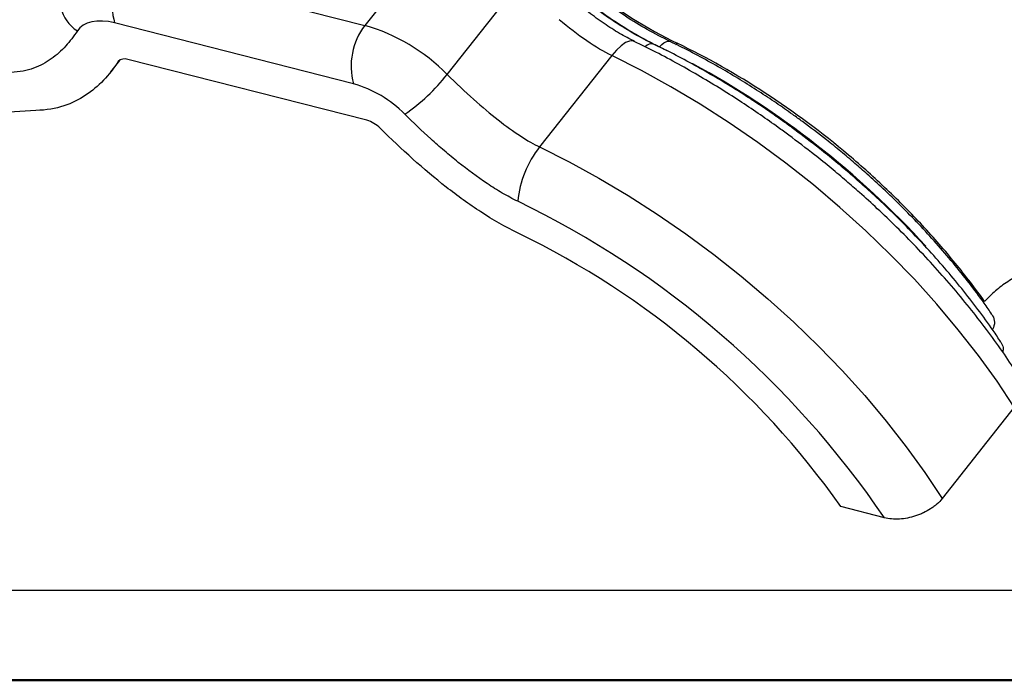
# Model space of a CAD drawing. Units: millimetres. Extents: x 0 to 420, y 0 to 297.
# Drawn here: x 113 to 168, y 0 to 37 of the extents above; entities that cross this region are included whole.
import ezdxf

# ---------------------------------------------------------------- set-up
doc = ezdxf.new("R2010")
doc.units = ezdxf.units.MM
doc.layers.add('FORMAT', color=7, linetype='Continuous')

msp = doc.modelspace()

# ---------------------------------------------------------------- linework, layer by layer
at = {"color": 7, "linetype": 'Continuous', "lineweight": 25}
for p, q in [((136.403, 41.526), (132.429, 36.495)), ((119.185, 39.862), (132.429, 36.495)), ((136.993, 33.782), (140.969, 38.815)), ((131.804, 33.268), (118.56, 36.634)), ((147.39, 35.598), (147.365, 35.612)), ((148.764, 35.312), (149.166, 35.116)), ((118.354, 33.934), (118.843, 34.553)), ((118.786, 34.529), (118.756, 34.492)), ((132.539, 31.24), (119.295, 34.607)), ((146.113, 34.822), (142.117, 29.764)), ((168.423, 15.338), (164.426, 10.28)), ((161.227, 9.222), (158.816, 9.835))]:
    msp.add_line(p, q, dxfattribs=at)
at = {"color": 7, "linetype": 'Continuous', "lineweight": 50}
msp.add_line((0.079, 0.215), (420.079, 0.215), dxfattribs=at)
at = {"color": 7, "linetype": 'Continuous', "lineweight": 25, "flags": 128}
for points in [[(118.56, 36.634), (118.214, 36.706), (117.885, 36.742), (117.578, 36.74), (117.297, 36.701), (117.044, 36.626), (116.825, 36.516), (116.641, 36.371), (116.494, 36.194)], [(147.365, 35.612), (147.288, 35.638), (147.1, 35.631), (146.881, 35.542), (146.638, 35.373), (146.38, 35.131), (146.113, 34.822)], [(148.764, 35.312), (148.889, 35.434), (149.009, 35.527), (149.12, 35.59), (149.221, 35.621), (149.31, 35.62), (149.355, 35.605)], [(149.676, 35.438), (149.698, 35.461), (149.742, 35.512)], [(168.423, 15.338), (167.47, 16.779), (166.436, 18.214), (165.325, 19.639), (164.141, 21.047), (162.888, 22.433), (161.571, 23.793), (160.196, 25.12), (158.767, 26.41), (157.291, 27.657), (155.772, 28.857), (154.217, 30.005), (152.632, 31.097), (151.023, 32.129), (149.396, 33.096), (147.758, 33.995), (146.113, 34.822)], [(114.194, 31.786), (113.013, 31.716), (111.893, 31.559), (110.84, 31.317), (109.859, 30.991), (108.955, 30.581), (108.13, 30.09), (107.389, 29.52), (106.736, 28.874), (106.173, 28.154), (105.702, 27.363), (105.326, 26.506), (105.046, 25.585), (104.864, 24.606), (104.781, 23.573)], [(142.117, 29.764), (143.761, 28.936), (145.4, 28.037), (147.027, 27.07), (148.636, 26.039), (150.221, 24.946), (151.776, 23.798), (153.294, 22.598), (154.771, 21.351), (156.199, 20.061), (157.574, 18.734), (158.891, 17.374), (160.144, 15.988), (161.329, 14.58), (162.44, 13.155), (163.474, 11.72), (164.426, 10.28)]]:
    msp.add_lwpolyline(points, dxfattribs=at)
at = {"color": 7, "linetype": 'Continuous', "lineweight": 25}
for centre, radius, start, end in [((122.124, 37.618), 3.697, 142.6376, 195.4373), ((117.649, 37.997), 2.141, 150.8663, 237.3563), ((135.367, 34.252), 3.697, 142.6376, 195.4373), ((129.518, 26.402), 10.505, 44.633, 73.9115), ((148.32, 35.035), 0.445, 77.5087, 138.7776), ((119.108, 34.164), 0.481, 67.0546, 136.9827), ((126.951, -9.17), 49.553, 42.4295, 61.4765), ((128.905, 40.069), 10.244, 304.0497, 322.1408), ((129.994, 26.993), 6.53, 44.633, 73.9115), ((132.067, 29.603), 1.703, 44.633, 73.9115), ((146.506, 26.249), 5.622, 141.3112, 174.8561), ((118.349, -19.938), 51.854, 34.2184, 64.2144), ((120.507, -17.248), 46.915, 35.2598, 64.1957)]:
    msp.add_arc(centre, radius, start, end, dxfattribs=at)
for points, knots in [([(149.361, 35.601), (148.934, 35.818), (148.103, 36.238), (146.903, 36.978), (145.792, 37.735), (145.1, 38.269), (144.764, 38.528)], [0, 0, 0, 0, 0.271728, 0.528993, 0.771891, 1, 1, 1, 1]), ([(147.381, 35.604), (147.101, 35.748), (146.532, 36.042), (145.678, 36.601), (144.818, 37.225), (144.258, 37.683), (143.973, 37.916)], [0, 0, 0, 0, 0.237157, 0.482682, 0.736831, 1, 1, 1, 1]), ([(148.422, 35.467), (148.072, 35.645), (147.37, 36.003), (146.324, 36.657), (145.292, 37.374), (144.628, 37.899), (144.294, 38.162)], [0, 0, 0, 0, 0.2464441, 0.4950506, 0.7464078, 1, 1, 1, 1]), ([(144.421, 38.089), (144.48, 38.042), (144.607, 37.942), (144.809, 37.785), (145.037, 37.613), (145.289, 37.426), (145.567, 37.225), (145.87, 37.012), (146.2, 36.788), (146.583, 36.536), (147, 36.275), (147.428, 36.02), (147.818, 35.799), (148.168, 35.61), (148.479, 35.45), (148.673, 35.356), (148.764, 35.312)], [0, 0, 0, 0, 0.043106, 0.091818, 0.146113, 0.205959, 0.27132, 0.342157, 0.418425, 0.500079, 0.606356, 0.703322, 0.791084, 0.869735, 0.939354, 1, 1, 1, 1]), ([(146.113, 34.822), (145.689, 35.027), (145.219, 35.306), (144.236, 35.982), (143.721, 36.377), (143.198, 36.814)], [0, 0, 0, 0, 0.5, 0.5, 1, 1, 1, 1]), ([(116.494, 36.194), (116.299, 35.899), (116.086, 35.619), (115.729, 35.228), (115.604, 35.103), (115.339, 34.864), (115.199, 34.751), (114.76, 34.437), (114.437, 34.258), (113.886, 34.059), (113.692, 34.005), (113.274, 33.925), (113.05, 33.9), (112.813, 33.895)], [0, 0, 0, 0, 0.25, 0.25, 0.375, 0.375, 0.5, 0.5, 0.75, 0.75, 0.875, 0.875, 1, 1, 1, 1]), ([(157.359, 29.326), (156.886, 29.694), (156.221, 30.21), (155.217, 30.941), (154.352, 31.55), (153.309, 32.251), (152.201, 32.958), (151.03, 33.665), (149.813, 34.357), (148.586, 35.013), (147.765, 35.415), (147.365, 35.611)], [0, 0, 0, 0, 0.149331, 0.209725, 0.309928, 0.41383, 0.525151, 0.641172, 0.760804, 0.88318, 1, 1, 1, 1]), ([(158.016, 30.157), (157.576, 30.498), (156.959, 30.976), (156.026, 31.651), (155.224, 32.212), (154.255, 32.855), (153.228, 33.5), (152.144, 34.143), (151.017, 34.766), (150.082, 35.255), (149.524, 35.519), (149.353, 35.6)], [0, 0, 0, 0, 0.159878, 0.224365, 0.331358, 0.442237, 0.560973, 0.684654, 0.812111, 0.942411, 1, 1, 1, 1]), ([(166.784, 21.207), (166.525, 21.564), (166.262, 21.918), (165.721, 22.623), (165.442, 22.975), (164.58, 24.03), (163.972, 24.727), (162.711, 26.086), (161.725, 27.085), (160.681, 28.052), (159.971, 28.688), (159.608, 29.003), (156.294, 31.799), (153.029, 33.931), (149.742, 35.512)], [0, 0, 0, 0, 0.0625, 0.0625, 0.125, 0.125, 0.25, 0.25, 0.375, 0.4375, 0.4375, 0.5, 0.5, 1, 1, 1, 1]), ([(157.633, 29.672), (157.179, 30.024), (156.542, 30.518), (155.582, 31.216), (154.755, 31.796), (153.758, 32.462), (152.7, 33.131), (151.582, 33.8), (150.422, 34.45), (149.361, 35.011), (148.688, 35.335), (148.414, 35.466)], [0, 0, 0, 0, 0.155012, 0.217491, 0.321165, 0.428611, 0.54368, 0.663555, 0.787102, 0.91342, 1, 1, 1, 1]), ([(118.756, 34.492), (118.26, 33.74), (117.676, 33.103), (116.953, 32.625), (116.592, 32.386), (116.194, 32.187), (115.742, 32.04), (115.289, 31.893), (114.781, 31.799), (114.194, 31.786)], [0, 0, 0, 0, 0.5, 0.5, 0.5, 0.75, 0.75, 0.75, 1, 1, 1, 1]), ([(136.993, 33.782), (137.492, 33.289), (137.982, 32.828), (138.929, 31.983), (139.385, 31.599), (140.254, 30.919), (140.665, 30.623), (141.434, 30.124), (141.791, 29.92), (142.117, 29.764)], [0, 0, 0, 0, 0.25, 0.25, 0.5, 0.5, 0.75, 0.75, 1, 1, 1, 1]), ([(140.906, 26.753), (140.617, 26.892), (140.328, 27.047), (139.762, 27.377), (139.484, 27.552), (138.663, 28.099), (138.132, 28.495), (137.351, 29.12), (137.094, 29.333), (136.584, 29.769), (136.334, 29.99), (135.592, 30.66), (135.111, 31.117), (134.641, 31.581)], [0, 0, 0, 0, 0.125, 0.125, 0.25, 0.25, 0.5, 0.5, 0.625, 0.625, 0.75, 0.75, 1, 1, 1, 1]), ([(140.929, 24.989), (140.213, 25.333), (139.526, 25.732), (138.865, 26.162), (138.203, 26.591), (137.566, 27.054), (136.94, 27.544), (135.688, 28.524), (134.478, 29.617), (133.279, 30.8)], [0, 0, 0, 0, 0.25, 0.25, 0.25, 0.5, 0.5, 0.5, 1, 1, 1, 1]), ([(167.186, 20.489), (167.045, 20.696), (166.647, 21.281), (165.929, 22.234), (165.044, 23.342), (164.113, 24.426), (163.148, 25.479), (162.167, 26.485), (161.21, 27.41), (160.355, 28.193), (159.569, 28.881), (158.817, 29.516), (158.283, 29.943), (158.016, 30.157)], [0, 0, 0, 0, 0.060045, 0.169474, 0.278366, 0.38649, 0.493396, 0.598069, 0.697747, 0.785898, 0.85153, 0.925664, 1, 1, 1, 1]), ([(167.685, 18.951), (167.542, 19.168), (167.14, 19.776), (166.415, 20.767), (165.523, 21.918), (164.58, 23.049), (163.598, 24.154), (162.588, 25.222), (161.575, 26.232), (160.62, 27.131), (159.767, 27.897), (158.939, 28.61), (158.24, 29.19), (157.78, 29.555), (157.633, 29.672)], [0, 0, 0, 0, 0.056827, 0.159062, 0.260893, 0.362176, 0.462641, 0.561742, 0.658183, 0.748041, 0.821602, 0.884506, 0.963097, 1, 1, 1, 1]), ([(168.648, 17.115), (168.395, 17.502), (167.871, 18.303), (167.004, 19.506), (166.069, 20.722), (165.085, 21.917), (164.059, 23.087), (163, 24.222), (161.927, 25.308), (160.878, 26.312), (159.943, 27.162), (159.09, 27.906), (158.262, 28.604), (157.669, 29.079), (157.359, 29.326)], [0, 0, 0, 0, 0.088827, 0.183711, 0.278209, 0.37222, 0.465559, 0.55786, 0.648303, 0.734679, 0.812093, 0.868401, 0.931386, 1, 1, 1, 1]), ([(173.329, 23.641), (172.692, 23.675), (172.063, 23.646), (171.286, 23.531), (171.13, 23.504), (170.824, 23.443), (170.673, 23.408), (170.224, 23.294), (169.933, 23.203), (169.364, 22.991), (169.085, 22.87), (168.557, 22.603), (168.305, 22.457), (167.826, 22.142), (167.599, 21.971), (167.277, 21.697), (167.173, 21.602), (166.973, 21.408), (166.877, 21.309), (166.785, 21.207)], [0, 0, 0, 0, 0.25, 0.25, 0.3125, 0.3125, 0.375, 0.375, 0.5, 0.5, 0.625, 0.625, 0.75, 0.75, 0.875, 0.875, 0.9375, 0.9375, 1, 1, 1, 1]), ([(167.184, 20.487), (167.242, 20.382), (167.361, 20.164), (167.314, 19.846), (167.226, 19.666), (167.203, 19.62)], [0, 0, 0, 0, 0.413855, 0.8511, 1, 1, 1, 1]), ([(167.679, 18.947), (167.739, 18.852), (167.843, 18.69), (167.801, 18.488), (167.784, 18.404)], [0, 0, 0, 0, 0.582534, 1, 1, 1, 1]), ([(164.426, 10.28), (164.343, 10.174), (164.249, 10.075), (164.089, 9.933), (164.033, 9.887), (163.916, 9.797), (163.854, 9.754), (163.665, 9.631), (163.531, 9.557), (163.32, 9.458), (163.248, 9.427), (163.103, 9.37), (163.029, 9.344), (162.808, 9.272), (162.657, 9.233), (162.355, 9.176), (162.206, 9.158), (161.912, 9.141), (161.766, 9.143), (161.488, 9.168), (161.354, 9.19), (161.227, 9.222)], [0, 0, 0, 0, 0.125, 0.125, 0.1875, 0.1875, 0.25, 0.25, 0.375, 0.375, 0.4375, 0.4375, 0.5, 0.5, 0.625, 0.625, 0.75, 0.75, 0.875, 0.875, 1, 1, 1, 1])]:
    msp.add_open_spline(points, degree=3, knots=knots, dxfattribs=at)
msp.add_open_spline([(144.828, 38.605), (146.374, 37.389), (148.061, 36.321), (149.742, 35.512)], degree=3, dxfattribs=at)
at = {"layer": 'FORMAT'}
msp.add_line((20.079, 5.215), (415.079, 5.215), dxfattribs=at)

doc.saveas('drawing.dxf')
